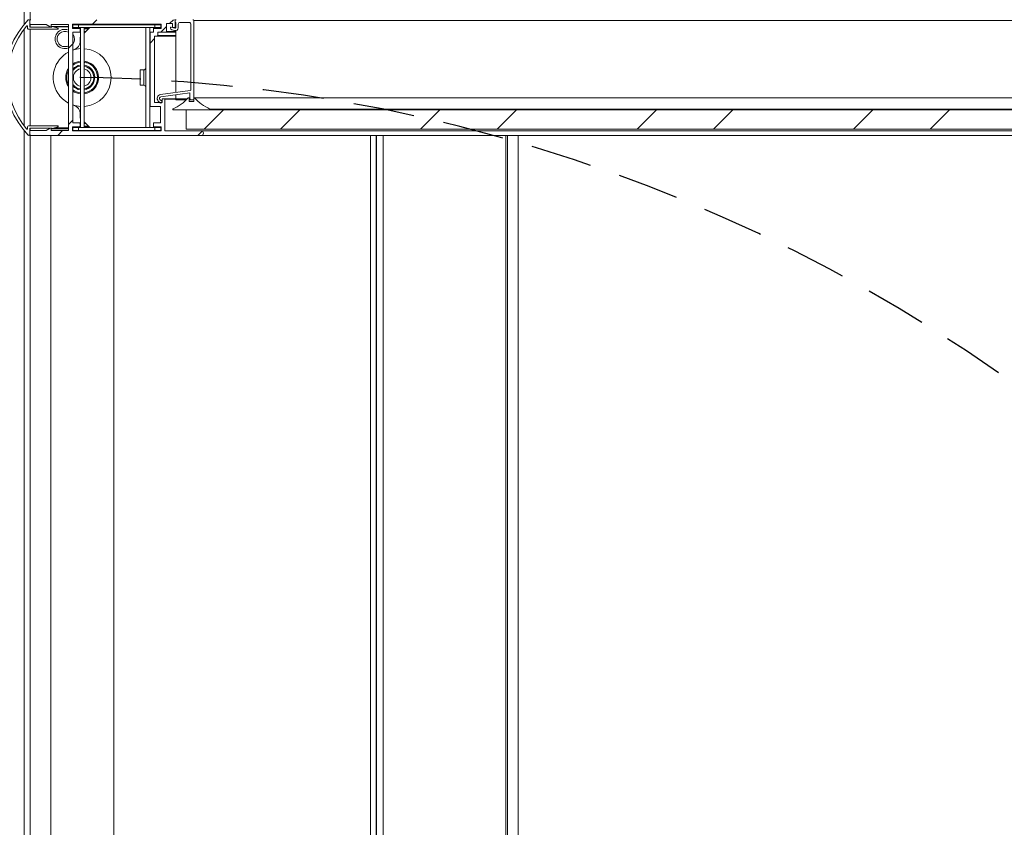
# Model space of a CAD drawing. Units: millimetres. Extents: x 9 to 294, y -131 to 857.
# Drawn here: x 154 to 174, y 91 to 108 of the extents above; entities that cross this region are included whole.
import ezdxf

# ---------------------------------------------------------------- set-up
doc = ezdxf.new("R2010")
doc.units = ezdxf.units.MM
doc.linetypes.add('HIDDEN', pattern=[1.905, 1.27, -0.635])
doc.layers.add('NORMAL', color=7, linetype='Continuous')
doc.layers.add('POINTILLÉ', color=7, linetype='HIDDEN')
doc.styles.add('SLDTEXTSTYLE3', font='TXT', dxfattribs={"width": 0.663})
doc.dimstyles.new('SLDDIMSTYLE1', dxfattribs={"dimtxt": 2.93935546875, "dimasz": 2.5, "dimexe": 0, "dimexo": 0.0625, "dimgap": 0.7348388671874999, "dimtad": 1, "dimlfac": 25, "dimrnd": 1e-09, "dimzin": 12, "dimdsep": 46, "dimtxsty": 'SLDTEXTSTYLE3', "dimsah": 1, "dimcen": 0.09, "dimadec": 0, "dimazin": 3, "dimtfac": 1, "dimtofl": 0, "dimtmove": 0, "dimatfit": 3, "dimfxl": 0, "dimfrac": 2, "dimtolj": 1, "dimtzin": 12, "dimarcsym": 0})
pattern_1 = [(45, (0, 0), (-2.245064030267288, 2.245064030267288), []), (45, (0, 1.5875), (-2.245064030267288, 2.245064030267288), [])]

# ---------------------------------------------------------------- blocks, each defined once
blk = doc.blocks.new('_D_13')
at = {"layer": 'POINTILLÉ', "color": 7}
for p, q in [((189.0163411488388, 105.1625134708905), (205.8163411488377, 105.1625134708906)), ((204.8163411488377, 105.1625134708906), (204.8163411488379, 73.12251347089064)), ((156.7938016349355, 73.12251347089033), (205.8163411488379, 73.12251347089064))]:
    blk.add_line(p, q, dxfattribs=at)
for points in [[(204.8163411488377, 105.1625134708906), (204.4663411488378, 102.6625134708906), (205.1663411488377, 102.6625134708906)], [(204.8163411488379, 73.12251347089064), (205.1663411488379, 75.62251347089064), (204.4663411488379, 75.62251347089064)]]:
    blk.add_solid(points, dxfattribs=at)
at = {"layer": 'POINTILLÉ', "color": 7, "char_height": 3.174999999999999, "attachment_point": 1, "rotation": 90.00000000000077, "style": 'SLDTEXTSTYLE3'}
for s, insert in [('Passage utile:', (196.031606501056, 77.08927338028194)), ('100cm', (200.7235509586465, 83.49806909466035))]:
    blk.add_mtext(s, dxfattribs=dict(at, insert=insert))

msp = doc.modelspace()

# ---------------------------------------------------------------- hatches: boundary and pattern name
at = {"linetype": 'Continuous', "lineweight": 0}
h = msp.add_hatch(dxfattribs=at)
h.set_pattern_fill('STEEL', style=0)
h.set_pattern_definition(pattern_1)
edge = h.paths.add_edge_path(flags=0)
edge.add_line((153.9283411488381, 105.3425134708903), (153.9283411488381, 105.3038032492842))
edge.add_arc((153.916341148838, 105.3038032492842), 0.0120000000000003, 220.2541203423291, 360, ccw=False)
edge.add_arc((155.1667578155047, 106.3625134708903), 1.650416666666667, 139.745879657684, 220.2541203423155, ccw=False)
edge.add_arc((153.916341148838, 107.4212236924965), 0.01199999999999981, -7.958078640513122e-13, 139.7458796576182, ccw=False)
edge.add_line((153.9283411488381, 107.4212236924965), (153.9283411488381, 107.3825134708903))
edge.add_arc((153.948341148838, 107.3825134708903), 0.02000000000000002, 180, 270.0000000000008)
edge.add_line((153.948341148838, 107.3625134708903), (154.552341148838, 107.3625134708903))
edge.add_arc((154.552341148838, 107.3745134708903), 0.0120000000000003, 270.0000000000008, 431.5650511769931)
edge.add_line((154.5561358820302, 107.3858976704669), (154.4481358820302, 107.4218976704669))
edge.add_arc((154.444341148838, 107.4105134708903), 0.0120000000000004, 71.5650511771209, 180)
edge.add_line((154.432341148838, 107.4105134708903), (153.976341148838, 107.4105134708903))
edge.add_line((153.976341148838, 107.4105134708903), (153.976341148838, 107.5425134708903))
edge.add_arc((153.956341148838, 107.5425134708903), 0.02000000000000001, 0, 135.7290162437753)
edge.add_arc((155.1667578155047, 106.3625134708903), 1.710416666666667, 135.729016243799, 224.2709837562021)
edge.add_arc((153.956341148838, 105.1825134708903), 0.02000000000000041, 224.2709837561672, 360.0000000000008)
edge.add_line((153.976341148838, 105.1825134708903), (153.976341148838, 105.3145134708903))
edge.add_line((153.976341148838, 105.3145134708903), (154.432341148838, 105.3145134708903))
edge.add_arc((154.444341148838, 105.3145134708903), 0.01200000000000093, 180, 288.4349488229013)
edge.add_line((154.4481358820302, 105.3031292713137), (154.5561358820302, 105.3391292713137))
edge.add_arc((154.552341148838, 105.3505134708903), 0.01200000000000002, 288.4349488230086, 450.0000000000008)
edge.add_line((154.552341148838, 105.3625134708903), (153.948341148838, 105.3625134708903))
edge.add_arc((153.948341148838, 105.3425134708903), 0.02000000000000002, 90, 180)
h = msp.add_hatch(dxfattribs=at)
h.set_pattern_fill('STEEL', style=0)
h.set_pattern_definition(pattern_1)
edge = h.paths.add_edge_path(flags=0)
edge.add_arc((156.944341148838, 107.4145134708903), 0.01200000000000034, 180, 270.0000000000008)
edge.add_line((156.944341148838, 107.4025134708903), (156.9803411488381, 107.4025134708903))
edge.add_arc((156.9803411488381, 107.4145134708903), 0.01200000000000034, 270.0000000000008, 360.0000000000008)
edge.add_line((156.9923411488381, 107.4145134708903), (156.9923411488381, 107.5425134708903))
edge.add_arc((156.9723411488381, 107.5425134708903), 0.02000000000000029, 0, 90)
edge.add_line((156.9723411488381, 107.5625134708903), (153.996341148838, 107.5625134708903))
edge.add_arc((153.996341148838, 107.5425134708903), 0.02000000000000029, 90, 180)
edge.add_line((153.976341148838, 107.5425134708903), (153.976341148838, 107.4825134708903))
edge.add_arc((153.996341148838, 107.4825134708903), 0.02000000000000002, 180, 270.0000000000008)
edge.add_line((153.996341148838, 107.4625134708903), (154.3124181003839, 107.4625134708903))
edge.add_line((154.3124181003839, 107.4625134708903), (154.3983411488381, 107.4129057757357))
edge.add_arc((154.4043411488381, 107.4232980805811), 0.01200000000000144, 239.9999999999936, 360.0000000000008)
edge.add_line((154.416341148838, 107.4232980805811), (154.416341148838, 107.4625134708903))
edge.add_line((154.416341148838, 107.4625134708903), (154.776341148838, 107.4625134708903))
edge.add_line((154.776341148838, 107.4625134708903), (154.7763411488381, 105.2625134708903))
edge.add_line((154.7763411488381, 105.2625134708903), (154.416341148838, 105.2625134708903))
edge.add_line((154.416341148838, 105.2625134708903), (154.4163411488381, 105.3017288611995))
edge.add_arc((154.4043411488381, 105.3017288611995), 0.01199999999999704, 0, 120.0000000000072)
edge.add_line((154.3983411488381, 105.3121211660449), (154.3124181003839, 105.2625134708903))
edge.add_line((154.3124181003839, 105.2625134708903), (153.996341148838, 105.2625134708903))
edge.add_arc((153.996341148838, 105.2425134708903), 0.02000000000000002, 90, 180)
edge.add_line((153.976341148838, 105.2425134708903), (153.976341148838, 105.1825134708903))
edge.add_arc((153.996341148838, 105.1825134708903), 0.02000000000000002, 180, 270.0000000000008)
edge.add_line((153.996341148838, 105.1625134708903), (157.5303411488381, 105.1625134708903))
edge.add_arc((157.5303411488381, 105.2085134708903), 0.04599999999999937, 270.0000000000008, 450.0000000000008)
edge.add_line((157.5303411488381, 105.2545134708903), (156.7763411488381, 105.2545134708903))
edge.add_line((156.7763411488381, 105.2545134708903), (156.776341148838, 105.9105134708903))
edge.add_arc((156.764341148838, 105.9105134708903), 0.01199999999999812, 0, 90)
edge.add_line((156.764341148838, 105.9225134708903), (156.728341148838, 105.9225134708903))
edge.add_arc((156.728341148838, 105.9105134708903), 0.01199999999999923, 90, 180)
edge.add_line((156.7163411488381, 105.9105134708903), (156.7163411488381, 105.8425134708903))
edge.add_line((156.7163411488381, 105.8425134708903), (156.560341148838, 105.8425134708903))
edge.add_line((156.560341148838, 105.8425134708903), (156.560341148838, 107.2225134708903))
edge.add_line((156.560341148838, 107.2225134708903), (156.616341148838, 107.2225134708903))
edge.add_arc((156.616341148838, 107.2345134708903), 0.01200000000000034, 270.0000000000008, 360.0000000000008)
edge.add_line((156.628341148838, 107.2345134708903), (156.628341148838, 107.3025134708903))
edge.add_line((156.628341148838, 107.3025134708903), (156.8003411488381, 107.3025134708903))
edge.add_arc((156.8003411488381, 107.3145134708903), 0.0120000000000009, 270.0000000000008, 360.0000000000008)
edge.add_line((156.812341148838, 107.3145134708903), (156.812341148838, 107.4825134708903))
edge.add_line((156.812341148838, 107.4825134708903), (156.932341148838, 107.4825134708903))
edge.add_line((156.932341148838, 107.4825134708903), (156.932341148838, 107.4145134708903))
edge = h.paths.add_edge_path(flags=0)
edge.add_arc((155.0043411488381, 107.3745134708903), 0.01199999999999883, 0, 138.1896851043187)
edge.add_line((154.995396876928, 107.3825134708903), (154.856341148838, 107.3825134708903))
edge.add_line((154.856341148838, 107.3825134708903), (154.856341148838, 107.4705134708903))
edge.add_line((154.856341148838, 107.4705134708903), (156.696341148838, 107.4705134708903))
edge.add_line((156.696341148838, 107.4705134708903), (156.696341148838, 107.3825134708903))
edge.add_line((156.696341148838, 107.3825134708903), (156.557285420748, 107.3825134708903))
edge.add_arc((156.5483411488381, 107.3745134708903), 0.01200000000000035, 41.8103148958622, 180)
edge.add_line((156.5363411488381, 107.3745134708903), (156.5363411488381, 107.3025134708903))
edge.add_line((156.5363411488381, 107.3025134708903), (156.4803411488381, 107.3025134708903))
edge.add_arc((156.4803411488381, 107.2905134708903), 0.0120000000000009, 90, 180)
edge.add_line((156.4683411488381, 107.2905134708903), (156.4683411488381, 105.7745134708903))
edge.add_arc((156.4803411488381, 105.7745134708903), 0.01199999999999812, 180, 270.0000000000008)
edge.add_line((156.4803411488381, 105.7625134708903), (156.6843411488381, 105.7625134708903))
edge.add_line((156.6843411488381, 105.7625134708903), (156.6843411488381, 105.4225134708903))
edge.add_line((156.6843411488381, 105.4225134708903), (156.5483411488381, 105.4225134708903))
edge.add_arc((156.5483411488381, 105.4105134708903), 0.01200000000000034, 90, 180)
edge.add_line((156.5363411488381, 105.4105134708903), (156.5363411488381, 105.3505134708903))
edge.add_arc((156.5483411488381, 105.3505134708903), 0.01200000000000054, 180, 318.1896851042291)
edge.add_line((156.5572854207481, 105.3425134708903), (156.6963411488381, 105.3425134708903))
edge.add_line((156.6963411488381, 105.3425134708903), (156.6963411488381, 105.2545134708903))
edge.add_line((156.6963411488381, 105.2545134708903), (154.8563411488381, 105.2545134708903))
edge.add_line((154.8563411488381, 105.2545134708903), (154.8563411488381, 105.3425134708903))
edge.add_line((154.8563411488381, 105.3425134708903), (154.995396876928, 105.3425134708903))
edge.add_arc((155.0043411488381, 105.3505134708903), 0.01200000000000095, 221.8103148956821, 360.0000000000008)
edge.add_line((155.0163411488381, 105.3505134708903), (155.0163411488381, 105.4105134708903))
edge.add_arc((155.0043411488381, 105.4105134708903), 0.01199999999999923, 0, 90)
edge.add_line((155.0043411488381, 105.4225134708903), (154.8683411488381, 105.4225134708903))
edge.add_line((154.8683411488381, 105.4225134708903), (154.8683411488381, 107.3025134708903))
edge.add_line((154.8683411488381, 107.3025134708903), (155.0043411488381, 107.3025134708903))
edge.add_arc((155.0043411488381, 107.3145134708903), 0.0120000000000009, 270.0000000000008, 360.0000000000008)
edge.add_line((155.0163411488381, 107.3145134708903), (155.016341148838, 107.3745134708903))
h = msp.add_hatch(dxfattribs=at)
h.set_pattern_fill('STEEL', style=0)
h.set_pattern_definition(pattern_1)
edge = h.paths.add_edge_path(flags=0)
edge.add_arc((157.356341148838, 107.5425134708903), 0.02000000000000002, 0, 90)
edge.add_line((157.356341148838, 107.5625134708903), (157.0123411488381, 107.5625134708903))
edge.add_arc((157.0123411488381, 107.5425134708903), 0.02000000000000002, 90, 180)
edge.add_line((156.992341148838, 107.5425134708903), (156.9923411488381, 107.5025134708903))
edge.add_line((156.9923411488381, 107.5025134708903), (157.0043411488381, 107.5025134708903))
edge.add_line((157.0043411488381, 107.5025134708903), (157.0043411488381, 107.4062063732689))
edge.add_arc((156.984341148838, 107.4062063732689), 0.02000000000000011, 255.00000000002422, 360, ccw=False)
edge.add_line((156.979164767936, 107.3868878567432), (156.9074469773793, 107.4061045808058))
edge.add_arc((156.9043411488381, 107.3945134708903), 0.01200000000000033, 74.9999999999718, 180)
edge.add_line((156.8923411488381, 107.3945134708903), (156.8923411488381, 107.3911519982239))
edge.add_arc((156.932341148838, 107.3911519982239), 0.03999999999999997, 180, 254.9999999999752)
edge.add_line((156.9219883870339, 107.3525149651723), (156.9768120061319, 107.3378250207089))
edge.add_arc((156.9923411488381, 107.3957805702862), 0.05999999999999967, 254.9999999999988, 360.0000000000008)
edge.add_line((157.052341148838, 107.3957805702862), (157.0523411488381, 107.4665134708903))
edge.add_arc((157.092341148838, 107.4665134708903), 0.04000000000000004, 89.9999999999992, 180, ccw=False)
edge.add_line((157.092341148838, 107.5065134708903), (157.2773903917506, 107.5065134708903))
edge.add_arc((157.2773903917506, 107.4665134708903), 0.03999999999999986, -13.152235892706585, 89.9999999999992, ccw=False)
edge.add_line((157.3163411488381, 107.4574119038652), (157.3163411488381, 106.1104245663077))
edge.add_arc((157.2963411488381, 106.1104245663077), 0.01999999999999951, 277.5790509409322, 360, ccw=False)
edge.add_line((157.2989790281027, 106.0905992896896), (156.6857896317795, 106.0090105368557))
edge.add_arc((156.696341148838, 105.9297094303832), 0.07999999999999977, 97.57905094096586, 225.0000000000008)
edge.add_line((156.6397726063431, 105.8731408878883), (156.6753705860896, 105.8375429081418))
edge.add_arc((156.692341148838, 105.8545134708903), 0.02399999999999984, 225.0000000000248, 404.9999999999769)
edge.add_line((156.7093117115865, 105.8714840336388), (156.6737137318401, 105.9070820133852))
edge.add_arc((156.696341148838, 105.9297094303832), 0.03200000000000002, 97.57905094091319, 225.000000000018, ccw=False)
edge.add_line((156.6921205420146, 105.9614298729722), (157.2963411488381, 106.0418252712665))
edge.add_line((157.2963411488381, 106.0418252712665), (157.2963411488381, 105.9185134708903))
edge.add_arc((157.3163411488381, 105.9185134708903), 0.02000000000000002, 180, 270.0000000000008)
edge.add_line((157.3163411488381, 105.8985134708903), (157.3563411488381, 105.8985134708903))
edge.add_arc((157.3563411488381, 105.9185134708903), 0.02000000000000002, 270.0000000000008, 360.0000000000008)
edge.add_line((157.3763411488381, 105.9185134708903), (157.3763411488381, 107.5425134708903))
h = msp.add_hatch(dxfattribs=at)
h.set_pattern_fill('STEEL', style=0)
h.set_pattern_definition(pattern_1)
edge = h.paths.add_edge_path(flags=0)
edge.add_arc((158.1229289632535, 106.6203700492381), 1, 222.8172484510381, 245.6267639261897, ccw=False)
edge.add_arc((157.3843411488382, 105.9345134708904), 0.007999999999999986, 50.74185089940382, 180)
edge.add_line((157.3763411488382, 105.9345134708904), (157.3763411488382, 105.8625134708904))
edge.add_line((157.3763411488382, 105.8625134708904), (157.2763411488381, 105.8625134708904))
edge.add_line((157.2763411488381, 105.8625134708904), (157.2763411488382, 105.9345134708904))
edge.add_arc((157.2683411488381, 105.9345134708904), 0.007999999999999974, 0, 143.2930875676091)
edge.add_arc((156.529601281361, 106.6202491939615), 1, 294.4853410107649, 317.0817670397188, ccw=False)
edge.add_arc((156.9463411488381, 105.7025134708904), 0.007999999999999988, 106.5547377897669, 269.9999999997972)
edge.add_line((156.9463411488381, 105.6945134708904), (157.7063411488382, 105.6945134708904))
edge.add_arc((157.7063411488382, 105.7025134708904), 0.007999999999999988, 270.0000000000008, 420.7511736633899)
h = msp.add_hatch(dxfattribs=at)
h.set_pattern_fill('STEEL', style=0)
h.set_pattern_definition(pattern_1)
h.paths.add_polyline_path([(157.2163411488381, 105.6945134708903), (157.2163411488381, 105.2945134708903), (185.8163411488381, 105.2945134708904), (185.8163411488381, 105.6945134708905)], flags=0)

# ---------------------------------------------------------------- linework, layer by layer
at = {"color": 7, "linetype": 'Continuous', "lineweight": 15}
for p, q in [((153.8603418164098, 107.9073660995984), (153.8603418164098, 107.4665063049817)), ((153.9283411793553, 107.38251382375), (153.9283411793553, 107.4212234642529)), ((153.9763419918859, 107.4825137283826), (153.9763419918859, 107.5425129559063)), ((153.9763419918859, 107.5425129559063), (153.9763419918859, 107.4105137016797)), ((154.3124192051732, 107.4625139858746), (153.9963405423009, 107.4625139858746)), ((154.3983404927098, 107.4129062321209), (154.3124192051732, 107.4625139858746)), ((154.416341095432, 107.4625139858746), (154.416341095432, 107.4232977058911)), ((154.7763412289464, 107.4625139858746), (154.416341095432, 107.4625139858746)), ((154.448136597141, 107.4218981888318), (154.5561354451024, 107.3858981754803)), ((154.7763412289464, 105.2625136997723), (154.7763412289464, 107.4625139858746)), ((154.8563401989782, 107.38251382375), (154.8563401989782, 107.4705129292035)), ((154.8563401989782, 107.4705129292035), (156.6963403515661, 107.4705129292035)), ((155.0563400082433, 107.4625139858746), (154.8563401989782, 107.4625139858746)), ((154.8643415264928, 107.4585133221173), (154.8643415264928, 107.3985129025006)), ((154.9843399815404, 107.4585133221173), (154.8643415264928, 107.4585133221173)), ((154.9843399815404, 107.4585133221173), (154.9843399815404, 107.3985129025006)), ((156.5683405690038, 107.4585133221173), (154.9843399815404, 107.4585133221173)), ((155.0563400082433, 107.4585133221173), (155.0563400082433, 107.4625139858746)), ((156.5683405690038, 107.4585133221173), (156.5683405690038, 107.3985129025006)), ((156.6883414082372, 107.4585133221173), (156.5683405690038, 107.4585133221173)), ((156.6883414082372, 107.4585133221173), (156.6883414082372, 107.3985129025006)), ((156.6963403515661, 107.4585133221173), (156.6883414082372, 107.4585133221173)), ((156.6963403515661, 107.4705129292035), (156.6963403515661, 107.38251382375)), ((156.9323413662755, 107.4825137283826), (156.8123405270421, 107.4825137283826)), ((156.8123405270421, 107.4825137283826), (156.8123405270421, 107.3145132687115)), ((156.9323413662755, 107.4145131733441), (156.9323413662755, 107.4825137283826)), ((156.9923417858922, 107.5025134708905), (156.9923417858922, 107.5425129559063)), ((156.9923417858922, 107.5425129559063), (156.9923417858922, 107.4145131733441)), ((157.0043413929784, 107.5025134708905), (156.9923417858922, 107.5025134708905)), ((157.0003407292211, 107.5625138905072), (157.0003407292211, 107.5585132267499)), ((157.0003407292211, 107.5025134708905), (157.0003407292211, 107.3942058708691)), ((157.0043413929784, 107.4062066700482), (157.0043413929784, 107.5025134708905)), ((157.0523422055089, 107.466513457539), (157.0523422055089, 107.3957806255841)), ((157.2773902706945, 107.5065129425549), (157.0923416905248, 107.5065129425549)), ((157.3163407139623, 106.1104243423962), (157.3163407139623, 107.4574118282818)), ((157.376341133579, 107.5425129559063), (157.376341133579, 105.9185128834271)), ((153.8603418164098, 107.3710518505597), (153.8603418164098, 105.3539746429944)), ((154.5523422055089, 107.3625128891491), (153.9483421139562, 107.3625128891491)), ((153.9763419918859, 107.4105137016797), (154.4323413662755, 107.4105137016797)), ((154.4043414883458, 107.4112980988049), (154.4323675923192, 107.4112980988049)), ((154.4799344830358, 107.4112980988049), (154.7763412289464, 107.4112980988049)), ((154.8563401989782, 107.4112980988049), (154.8643415264928, 107.4112980988049)), ((154.9953978352391, 107.38251382375), (154.8563401989782, 107.38251382375)), ((154.8643415264928, 107.3985129025006), (154.9843399815404, 107.3985129025006)), ((154.8683421902501, 107.3025136616253), (155.0043409161412, 107.3025136616253)), ((154.8683421902501, 105.4225140240216), (154.8683421902501, 107.3025136616253)), ((154.8765628628575, 107.2570984985852), (154.8683421902501, 107.271030488255)), ((156.5683405690038, 107.3985129025006), (154.9843399815404, 107.3985129025006)), ((155.0163405232274, 107.3145132687115), (155.0163405232274, 107.3745136883282)), ((155.024341850742, 105.3265135910534), (155.024341850742, 107.3985129025006)), ((155.2203409962499, 107.3985129025006), (155.1043408207738, 107.2825139191174)), ((155.1043408207738, 105.3265135910534), (155.1043408207738, 107.3985129025006)), ((155.2083413891637, 107.3865132954144), (155.1043408207738, 107.3865132954144)), ((155.1243417553746, 107.3025136616253), (155.1043408207738, 107.3025136616253)), ((156.3803403668248, 105.3265135910534), (156.3803403668248, 107.3985129025006)), ((156.4603417210423, 105.3265135910534), (156.4603417210423, 107.3985129025006)), ((156.4683406643712, 107.2905140545392), (156.4683406643712, 105.7745140221142)), ((156.5363400273168, 107.3025136616253), (156.4803402714574, 107.3025136616253)), ((156.5363400273168, 107.3745136883282), (156.5363400273168, 107.3025136616253)), ((156.6963403515661, 107.3865132954144), (156.5483420185888, 107.3865132954144)), ((156.6963403515661, 107.38251382375), (156.5572850994909, 107.38251382375)), ((156.6163413815343, 107.2225134995007), (156.5603416256749, 107.2225134995007)), ((156.5603416256749, 107.2225134995007), (156.5603416256749, 105.8425133850598)), ((156.5683405690038, 107.3985129025006), (156.6883414082372, 107.3985129025006)), ((157.0003407292211, 107.2225134995007), (156.6163413815343, 107.2225134995007)), ((156.8003409199559, 107.3025136616253), (156.6283409886205, 107.3025136616253)), ((156.6283409886205, 107.3025136616253), (156.6283409886205, 107.2345131065869)), ((156.6963403515661, 107.3985129025006), (156.6883414082372, 107.3985129025006)), ((157.0003407292211, 107.3025136616253), (156.8003409199559, 107.3025136616253)), ((156.8923418812596, 107.3911517288708), (156.8923418812596, 107.3945134308362)), ((156.9074480824315, 107.4061041500592), (156.9791643910253, 107.3868876125836)), ((156.9768111996495, 107.3378246452832), (156.9219892315709, 107.3525148060345)), ((156.980342178806, 107.4025135662579), (156.9443409733617, 107.4025135662579)), ((157.0003407292211, 107.4025135662579), (156.980342178806, 107.4025135662579)), ((157.0003407292211, 107.3363166477703), (157.0003407292211, 106.050863805058)), ((155.024341850742, 107.2025137569928), (155.0203411869848, 107.1985130932354)), ((155.0203411869848, 107.125664296391), (155.0203411869848, 107.1985130932354)), ((155.1043408207738, 106.618763747456), (155.1599328808629, 106.6026824142956)), ((155.1522724919164, 106.5842085506939), (155.1043408207738, 106.598445716145)), ((156.3403408818089, 106.5225129749798), (156.2603419117772, 106.5225129749798)), ((156.2603419117772, 106.2025135185742), (156.2603419117772, 106.5225129749798)), ((156.2603419117772, 106.2025135185742), (156.3403408818089, 106.2025135185742)), ((156.6857903294408, 106.0090106155896), (157.2989790730321, 106.0905998375439)), ((157.2963421635472, 106.0418253567242), (156.6921203427159, 105.9614294197583)), ((157.0003407292211, 106.0024409916424), (157.0003407292211, 105.9185128834271)), ((157.2963421635472, 105.9185128834271), (157.2963421635472, 106.0418253567242)), ((156.5603416256749, 105.8425133850598), (156.7163412861669, 105.8425133850598)), ((156.675371437534, 105.8375423576855), (156.6397731594884, 105.8731406357312)), ((156.6737144284093, 105.9070819046521), (156.7093127064549, 105.8714836266064)), ((156.7163412861669, 105.8425133850598), (156.7163412861669, 105.9105139400982)), ((156.7283408932531, 105.9225135471844), (156.7643420986974, 105.9225135471844)), ((157.0003407292211, 105.9225135471844), (156.7643420986974, 105.9225135471844)), ((156.7763417057836, 105.9105139400982), (156.7763417057836, 105.2545135643506)), ((157.0003407292211, 105.9185128834271), (157.0003407292211, 105.8985131409192)), ((157.2217696003758, 105.8985131409192), (157.0003407292211, 105.8985131409192)), ((157.2763412289464, 105.9345131542706), (157.2763412289464, 105.8625131275677)), ((157.3163407139623, 105.8985131409192), (157.2763412289464, 105.8985131409192)), ((157.376341133579, 105.8625131275677), (157.2763412289464, 105.8625131275677)), ((157.3563401989782, 105.8985131409192), (157.3163407139623, 105.8985131409192)), ((157.376341133579, 105.8985131409192), (157.3563401989782, 105.8985131409192)), ((157.376341133579, 105.8625131275677), (157.376341133579, 105.9345131542706)), ((185.4083388142431, 105.9425132896924), (157.3843400769078, 105.9425132896924)), ((157.3894040875279, 105.9407084610486), (185.4032795719945, 105.9407084610486)), ((155.0203411869848, 105.5265134003186), (155.0203411869848, 105.5993621971631)), ((156.4803402714574, 105.7625132229352), (156.6843407444798, 105.7625132229352)), ((156.6843407444798, 105.7625132229352), (156.6843407444798, 105.4225140240216)), ((156.9463413052403, 105.6945138599896), (157.706341057285, 105.6945138599896)), ((157.2163408093297, 105.2945130493664), (157.2163408093297, 105.6945138599896)), ((157.2163408093297, 105.6945138599896), (185.8163397602879, 105.6945138599896)), ((157.7102511219823, 105.7094936993145), (185.0824301533544, 105.7094936993145)), ((155.0043409161412, 105.4225140240216), (154.8683421902501, 105.4225140240216)), ((155.0163405232274, 105.3505139973187), (155.0163405232274, 105.4105132248425)), ((155.0203411869848, 105.5265134003186), (155.024341850742, 105.5225139286541)), ((155.1043408207738, 105.4425137665295), (155.2203409962499, 105.3265135910534)), ((155.1243417553746, 105.4225140240216), (155.1043408207738, 105.4225140240216)), ((156.5363400273168, 105.4105132248425), (156.5363400273168, 105.3505139973187)), ((156.6843407444798, 105.4225140240216), (156.5483420185888, 105.4225140240216)), ((153.8603418164098, 105.2585201885724), (153.8603418164098, 73.00251299405332)), ((153.9283411793553, 105.3038030293011), (153.9283411793553, 105.3425138618969)), ((153.9483421139562, 105.3625136044049), (154.5523422055089, 105.3625136044049)), ((154.4323413662755, 105.3145139839673), (153.9763419918859, 105.3145139839673)), ((153.9763419918859, 105.3145139839673), (153.9763419918859, 105.1825135376477)), ((153.9763419918859, 105.1825135376477), (153.9763419918859, 105.2425139572644)), ((153.9963405423009, 105.2625136997723), (154.3124192051732, 105.2625136997723)), ((154.3124192051732, 105.2625136997723), (154.3983404927098, 105.312121453526)), ((154.4323675923192, 105.3137283947491), (154.4043414883458, 105.3137283947491)), ((154.416341095432, 105.3017287876629), (154.416341095432, 105.2625136997723)), ((154.416341095432, 105.2625136997723), (154.7763412289464, 105.2625136997723)), ((154.5561354451024, 105.3391295101666), (154.448136597141, 105.3031294968152)), ((154.7763412289464, 105.3137283947491), (154.4799344830358, 105.3137283947491)), ((154.5062892727697, 105.3225129272961), (154.7763412289464, 105.3225129272961)), ((154.8563401989782, 105.3425138618969), (154.9953978352391, 105.3425138618969)), ((154.8563401989782, 105.2545135643506), (154.8563401989782, 105.3425138618969)), ((154.8563401989782, 105.3225129272961), (154.8643415264928, 105.3225129272961)), ((154.8643415264928, 105.3137283947491), (154.8563401989782, 105.3137283947491)), ((154.8563401989782, 105.2625136997723), (155.0563400082433, 105.2625136997723)), ((156.6963403515661, 105.2545135643506), (154.8563401989782, 105.2545135643506)), ((154.8643415264928, 105.3265135910534), (154.8643415264928, 105.2665131714367)), ((154.9843399815404, 105.3265135910534), (154.8643415264928, 105.3265135910534)), ((154.8643415264928, 105.2665131714367), (154.9843399815404, 105.2665131714367)), ((154.9843399815404, 105.3265135910534), (154.9843399815404, 105.2665131714367)), ((156.5683405690038, 105.3265135910534), (154.9843399815404, 105.3265135910534)), ((156.5683405690038, 105.2665131714367), (154.9843399815404, 105.2665131714367)), ((155.0563400082433, 105.2625136997723), (155.0563400082433, 105.2665131714367)), ((155.1043408207738, 105.3385131981396), (155.2083413891637, 105.3385131981396)), ((156.5483420185888, 105.3385131981396), (156.6963403515661, 105.3385131981396)), ((156.5572850994909, 105.3425138618969), (156.6963403515661, 105.3425138618969)), ((156.5683405690038, 105.3265135910534), (156.5683405690038, 105.2665131714367)), ((156.6883414082372, 105.3265135910534), (156.5683405690038, 105.3265135910534)), ((156.5683405690038, 105.2665131714367), (156.6883414082372, 105.2665131714367)), ((156.6883414082372, 105.3265135910534), (156.6883414082372, 105.2665131714367)), ((156.6963403515661, 105.3265135910534), (156.6883414082372, 105.3265135910534)), ((156.6963403515661, 105.2665131714367), (156.6883414082372, 105.2665131714367)), ((156.6963403515661, 105.3425138618969), (156.6963403515661, 105.2545135643506)), ((156.7763417057836, 105.2545135643506), (157.5303404621922, 105.2545135643506)), ((157.2163408093297, 105.2945130493664), (185.8163397602879, 105.2945130493664)), ((185.2623408131444, 105.2545135643506), (157.5303404621922, 105.2545135643506)), ((157.5303404621922, 105.1625137951397), (153.9963405423009, 105.1625137951397)), ((185.2623408131444, 105.1625137951397), (157.5303404621922, 105.1625137951397)), ((161.1603420071447, 67.42251450085874), (161.1603420071447, 105.1625137951397)), ((161.1646907620275, 105.1625137951397), (161.1646907620275, 62.30251366162534)), ((164.1027491383397, 105.1625137951397), (164.1027491383397, 62.30251366162534))]:
    msp.add_line(p, q, dxfattribs=at)
at = {"color": 8, "linetype": 'Continuous', "lineweight": 15}
for p, q in [((153.9803402714574, 107.7873664524579), (153.9803402714574, 107.5545137550854)), ((153.9803402714574, 107.4705129292035), (153.9803402714574, 107.4105137016797)), ((154.7763412289464, 107.4232977058911), (154.416341095432, 107.4232977058911)), ((154.8643415264928, 107.4232977058911), (154.8563401989782, 107.4232977058911)), ((185.4163401417577, 107.5425129559063), (157.376341133579, 107.5425129559063)), ((153.9803402714574, 107.3625128891491), (153.9803402714574, 105.3625136044049)), ((155.1963417820775, 107.3745136883282), (155.1043408207738, 107.3745136883282)), ((155.1363413624608, 107.3145132687115), (155.1043408207738, 107.3145132687115)), ((157.0003407292211, 107.2345131065869), (156.6283409886205, 107.2345131065869)), ((157.0003407292211, 107.3145132687115), (156.8123405270421, 107.3145132687115)), ((157.0003407292211, 107.4145131733441), (156.9923417858922, 107.4145131733441)), ((156.3403408818089, 106.2025135185742), (156.3403408818089, 106.5225129749798)), ((157.0003407292211, 105.9105139400982), (156.7763417057836, 105.9105139400982)), ((157.2420375637853, 105.9185128834271), (157.0003407292211, 105.9185128834271)), ((157.2963421635472, 105.9185128834271), (157.2763412289464, 105.9185128834271)), ((155.1363413624608, 105.4105132248425), (155.1043408207738, 105.4105132248425)), ((153.9803402714574, 105.3145139839673), (153.9803402714574, 105.2545135643506)), ((154.4068806462132, 105.3137283947491), (154.4068806462132, 105.3145139839673)), ((154.7763412289464, 105.3017287876629), (154.416341095432, 105.3017287876629)), ((154.8643415264928, 105.3017287876629), (154.8563401989782, 105.3017287876629)), ((155.1963417820775, 105.3505139973187), (155.1043408207738, 105.3505139973187)), ((153.9803402714574, 105.1705139305615), (153.9803402714574, 73.12251383328672)), ((154.4068806462132, 73.12251383328672), (154.4068806462132, 105.1625137951397)), ((155.7138006977879, 73.12251383328672), (155.7138006977879, 105.1625137951397)), ((161.0403411679112, 67.44633966946836), (161.0403411679112, 105.1625137951397)), ((161.3019554905736, 105.1625137951397), (161.3019554905736, 62.30251366162534)), ((163.8487785153234, 105.1625137951397), (163.8487785153234, 62.30251366162534)), ((163.8845746807897, 105.1625137951397), (163.8845746807897, 62.30251366162534))]:
    msp.add_line(p, q, dxfattribs=at)
at = {"color": 7, "linetype": 'Continuous', "lineweight": 15, "flags": 128}
for points in [[(155.1043408207738, 106.6996544029736), (155.1224344067418, 106.6967957642102), (155.1905768208348, 106.6765814449811)], [(155.1829164318883, 106.6581063892865), (155.1165073208653, 106.6775458481335), (155.1043408207738, 106.6794734623455)]]:
    msp.add_lwpolyline(points, dxfattribs=at)
at = {"color": 7, "linetype": 'Continuous', "lineweight": 15}
for centre, radius, start, end in [((155.1667578155047, 106.3625134708906), 1.710416666666654, 135.729016243799, 224.2709837562014), ((155.1667578155047, 106.3625134708906), 1.650416666666662, 139.7458796576845, 220.2541203423166), ((153.916341148838, 107.4212236924967), 0.01200000000002888, 0, 139.745879657619), ((153.956341148838, 107.5425134708906), 0.01999999999999765, 0, 135.7290162438336), ((153.996341148838, 107.5425134708905), 0.02000000000001023, 90, 180), ((153.996341148838, 107.4825134708905), 0.02000000000001023, 180, 270.0000000000008), ((154.4043411488381, 107.4232980805814), 0.01200000000001016, 240.0000000000276, 0), ((154.444341148838, 107.4105134708906), 0.01200000000002888, 71.5650511771209, 180), ((156.9723411488381, 107.5425134708906), 0.01999999999999602, 0, 90), ((157.0123411488381, 107.5425134708906), 0.02000000000001023, 90, 180), ((157.092341148838, 107.4665134708906), 0.04000000000000625, 90, 180), ((157.2773903917506, 107.4665134708906), 0.04000000000000625, 346.8477641072949, 90), ((157.3563411488381, 107.5425134708906), 0.02000000000001023, 0, 90), ((153.948341148838, 107.3825134708906), 0.01999999999998181, 180, 270.0000000000008), ((154.7003411488381, 107.1625134708905), 0.1999999999999931, 67.66631734220474, 292.3336826578052), ((154.7003411488381, 107.1625134708905), 0.160000000000028, 61.64064997185287, 208.2243028774454), ((154.552341148838, 107.3745134708906), 0.01200000000001093, 270.0000000000008, 71.56505117699217), ((154.7003411488381, 107.1625134708905), 0.1999999999999849, 327.1401196211071, 28.22430287745224), ((155.0043411488381, 107.3745134708905), 0.01200000000001614, 0, 138.1896851043187), ((155.0043411488381, 107.3145134708905), 0.01200000000000045, 270.0000000000008, 0), ((156.4803411488381, 107.2905134708906), 0.01200000000000045, 90, 180), ((156.5483411488381, 107.3745134708905), 0.01200000000000443, 41.8103148958223, 180), ((156.616341148838, 107.2345134708905), 0.01200000000000045, 270.0000000000008, 0), ((156.8003411488381, 107.3145134708905), 0.01200000000000045, 270.0000000000008, 0), ((156.9043411488381, 107.3945134708905), 0.01200000000000438, 74.9999999999718, 180), ((156.932341148838, 107.3911519982241), 0.03999999999999842, 180, 254.9999999999805), ((156.944341148838, 107.4145134708906), 0.01200000000000045, 180, 270.0000000000008), ((156.9923411488381, 107.3957805702864), 0.05999999999998708, 254.9999999999918, 0), ((156.984341148838, 107.4062063732692), 0.02000000000001023, 255.0000000000145, 0), ((156.9803411488381, 107.4145134708906), 0.01200000000000045, 270.0000000000008, 0), ((154.7003411488381, 107.1625134708905), 0.160000000000028, 208.2243028774454, 298.3593500281569), ((154.820341148838, 107.1256648320241), 0.1999999999999886, 287.4576031237168, 0), ((155.060341148838, 106.3625134708905), 0.5999999999999908, 118.2508888910447, 212.3949392104568), ((155.060341148838, 106.3625134708905), 0.5999999999999978, 93.43981276751536, 108.6629248849376), ((155.060341148838, 106.3625134708905), 0.600000000000015, 274.2054656001645, 85.79453439983895), ((155.060341148838, 106.3625134708905), 0.3399999999999919, 96.07800505850204, 124.3818697487792), ((155.060341148838, 106.3625134708905), 0.3199999999999898, 96.45944977736065, 126.8698976458425), ((155.060341148838, 106.3625134708905), 0.2599999999999848, 97.95883188155096, 137.6005266355522), ((155.060341148838, 106.3625134708905), 0.340000000000004, 277.4356017815562, 82.56439821844423), ((155.060341148838, 106.3625134708905), 0.3400000000000144, 277.4356017815512, 67.47732641406297), ((155.060341148838, 106.3625134708905), 0.3200000000000169, 277.903207733487, 67.4773264140626), ((155.060341148838, 106.3625134708905), 0.2600000000000132, 279.7430973768105, 67.47732641406569), ((155.060341148838, 106.3625134708905), 0.3399999999999941, 146.6464761625031, 213.3535238375017), ((155.060341148838, 106.3625134708905), 0.339999999999986, 146.6464761624925, 212.3949392104565), ((155.060341148838, 106.3625134708905), 0.3199999999999834, 152.5607598493127, 207.4392401506904), ((155.060341148838, 106.3625134708905), 0.2399999999999864, 98.6269265586864, 143.1301023541519), ((155.060341148838, 106.3625134708905), 0.1828285685708449, 101.3560748997455, 180), ((155.060341148838, 106.3625134708905), 0.2400000000000131, 280.5639775890615, 67.47732641406542), ((155.060341148838, 106.3625134708905), 0.1828285685708788, 283.9256512695492, 76.07434873044944), ((156.340341148838, 106.5625134708905), 0.04000000000000625, 270.0000000000008, 0), ((155.060341148838, 106.3625134708905), 0.2400000000000122, 216.8698976458516, 261.3730734413155), ((155.060341148838, 106.3625134708905), 0.1828285685708728, 180, 258.6439251002571), ((156.340341148838, 106.1625134708905), 0.04000000000000625, 0, 90), ((155.060341148838, 106.3625134708905), 0.6000000000000033, 212.3949392104568, 241.7491111089568), ((155.060341148838, 106.3625134708905), 0.2600000000000129, 222.3994733644532, 262.0411681184507), ((155.060341148838, 106.3625134708905), 0.320000000000018, 233.1301023541614, 263.5405502226408), ((155.060341148838, 106.3625134708905), 0.3400000000000201, 235.6181302512243, 263.9219949414993), ((156.6963411488381, 105.9297094303835), 0.08000000000002798, 97.57905094098602, 225.0000000000008), ((157.2963411488381, 106.1104245663079), 0.02000000000001023, 277.5790509409277, 0), ((155.060341148838, 106.3625134708905), 0.6000000000000097, 251.3370751150663, 266.5601872324855), ((154.820341148838, 105.599362109757), 0.1999999999999945, 0, 72.54239687628527), ((156.6963411488381, 105.9297094303835), 0.03200000000001119, 97.57905094096787, 225.0000000000008), ((156.6923411488381, 105.8545134708906), 0.02400000000002849, 225.0000000000008, 44.99999999997601), ((156.728341148838, 105.9105134708906), 0.01199999999998624, 90, 180), ((156.764341148838, 105.9105134708906), 0.01200000000002888, 0, 90), ((156.529601281361, 106.6202491939617), 1.000000000000009, 294.4853410107654, 317.0817670397196), ((157.2683411488381, 105.9345134708906), 0.008000000000009777, 1.62844399690733e-09, 143.2930875674459), ((157.3163411488381, 105.9185134708906), 0.02000000000001023, 180, 270.0000000000008), ((157.3563411488381, 105.9185134708906), 0.02000000000001023, 270.0000000000008, 0), ((157.3843411488382, 105.9345134708906), 0.008000000000018064, 50.74185089959705, 179.9999999983715), ((158.1229289632535, 106.6203700492383), 1.000000000000017, 222.8172484510372, 245.626763926189), ((156.4803411488381, 105.7745134708906), 0.01200000000002888, 180, 270.0000000000008), ((156.9463411488381, 105.7025134708906), 0.007999999999995566, 106.5547377897959, 270.0000000000008), ((157.7063411488382, 105.7025134708906), 0.008000000000009777, 270.0000000000008, 60.75117366338909), ((155.0043411488381, 105.4105134708905), 0.01200000000000045, 0, 90), ((156.5483411488381, 105.4105134708905), 0.01200000000001467, 90, 180), ((153.9163411488381, 105.3038032492844), 0.01200000000000045, 220.2541203423818, 0), ((153.948341148838, 105.3425134708906), 0.01999999999998181, 90, 180), ((153.956341148838, 105.1825134708906), 0.02000000000001023, 224.2709837561672, 0), ((153.9963411488381, 105.2425134708905), 0.02000000000001023, 90, 180), ((153.9963411488381, 105.1825134708905), 0.02000000000003865, 180, 270.0000000000008), ((154.4043411488381, 105.3017288611997), 0.01200000000000045, 0, 120.0000000000072), ((154.444341148838, 105.3145134708906), 0.01200000000001093, 180, 288.4349488230086), ((154.552341148838, 105.3505134708906), 0.01200000000001992, 288.4349488231373, 90), ((155.0043411488381, 105.3505134708905), 0.01200000000000045, 221.8103148957725, 0), ((156.5483411488381, 105.3505134708906), 0.01200000000000443, 180, 318.1896851041785), ((157.5303411488381, 105.2085134708906), 0.04600000000000648, 270.0000000000008, 90)]:
    msp.add_arc(centre, radius, start, end, dxfattribs=at)
at = {"layer": 'NORMAL', "color": 7}
msp.add_arc((155.0603411488381, 106.3625134708904), 33.77661818477395, 269.3215057713462, 2.002058927939981, dxfattribs=at)
at = {"layer": 'POINTILLÉ', "color": 7}
msp.add_arc((154.6603691949053, 72.58826353938088), 33.77659013870676, 0, 90.0000475782968, dxfattribs=at)

# ---------------------------------------------------------------- dimensions: what is measured, and where the dimension line sits
dim = msp.add_linear_dim(base=(204.816341148838, 73.12251347089064), p1=(188.0163411488388, 105.1625134708905), p2=(155.7938016349355, 73.12251347089033), angle=90.0000000000002, text='Passage utile:\\P100cm', dimstyle='SLDDIMSTYLE1', dxfattribs=at)
dim.commit()
dim.dimension.update_dxf_attribs({"geometry": '_D_13', "text_midpoint": (204.8163411488379, 89.14251347089062), "dimtype": 160})

doc.saveas('drawing.dxf')
